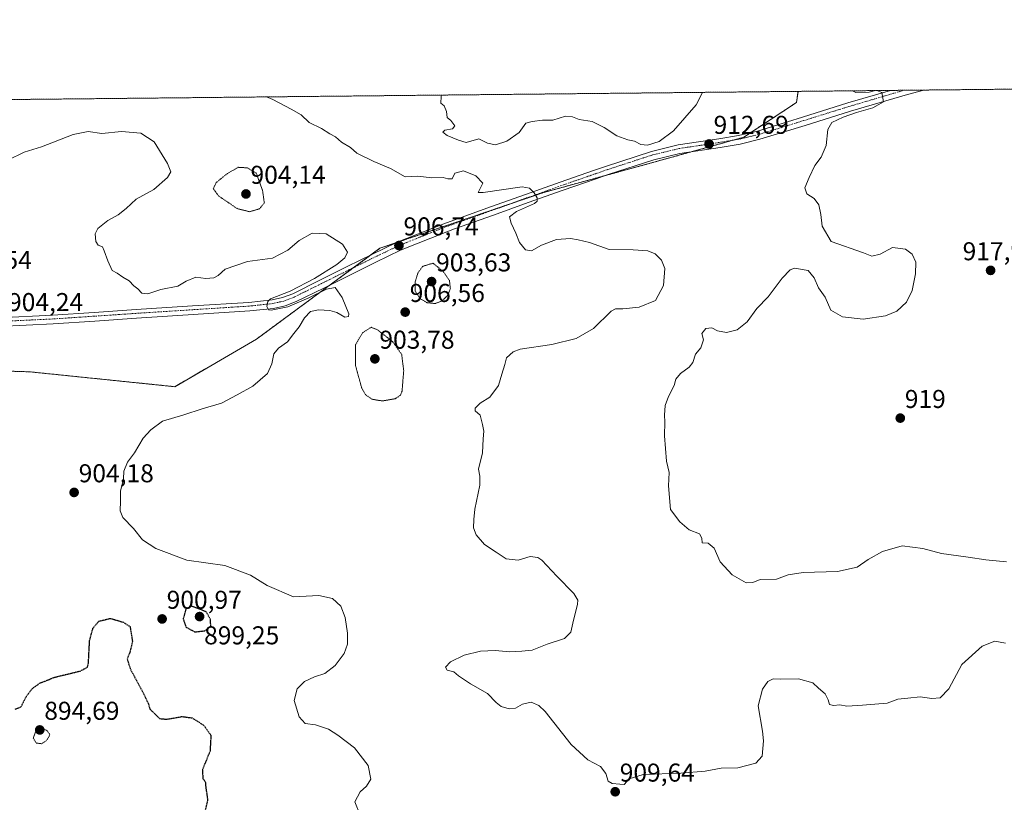
# Model space of a CAD drawing. Units: metres. Extents: x 569779 to 573214, y 4742665 to 4745015.
# Drawn here: x 570207 to 570589, y 4744711 to 4745015 of the extents above; entities that cross this region are included whole.
import ezdxf
from ezdxf.enums import TextEntityAlignment as Align

# ---------------------------------------------------------------- set-up
doc = ezdxf.new("R2010")
doc.units = ezdxf.units.M
doc.header["$MEASUREMENT"] = 0
for name, pattern in [('TRAZO_Y_PUNTO', [1, 0.5, -0.25, 0, -0.25]), ('TRAZOS', [0.75, 0.5, -0.25]), ('TRAZOS2', [0.375, 0.25, -0.125])]:
    doc.linetypes.add(name, pattern=pattern)
for name, color, linetype, lineweight in [('Arbolado forestal', 92, 'TRAZOS', 0), ('Arbolado forestal CxS', 92, 'Continuous', 0), ('Carátula', 7, 'Continuous', 5), ('Comarca CxS', 133, 'Continuous', 0), ('Comunidad Autónoma CxS', 142, 'Continuous', 0), ('Curva de nivel maestra depresión', 36, 'TRAZOS2', 30), ('Curva de nivel normal', 36, 'Continuous', 0), ('Curva de nivel normal depresión', 36, 'TRAZOS2', 0), ('Espacio natural protegido CxS', 2, 'Continuous', 0), ('Municipio CxS', 142, 'Continuous', 0), ('Pista pavimentada', 135, 'Continuous', 13), ('Pista pavimentada Cxs', 135, 'Continuous', 0), ('Pista pavimentada eje', 135, 'TRAZO_Y_PUNTO', 0), ('Provincia CxS', 1, 'Continuous', 0), ('Punto de cota en terreno', 7, 'Continuous', 0), ('Rótulo de punto de cota en terreno', 19, 'Continuous', 0)]:
    doc.layers.add(name, color=color, linetype=linetype, lineweight=lineweight)
doc.styles.add('Arial', font='txt', dxfattribs={"height": 0.2})

# ---------------------------------------------------------------- blocks, each defined once
blk = doc.blocks.new('*U152')
at = {"layer": 'Arbolado forestal CxS', "color": 92, "linetype": 'Continuous', "lineweight": 0}
blk.add_polyline3d([(570065.05, 4744882.34, 904.21), (570211.03, 4744878, 903.47), (570267.41, 4744872.22, 903.05), (570299.06, 4744890.66, 904.56), (570346.98, 4744925.94, 906.43), (570410.56, 4744947.62, 910.27), (570450.95, 4744958.7, 911.78), (570488.07, 4744969, 912.99), (570508.54, 4744982.49, 913.57), (570509.15, 4744986.82, 913.37), (571985.71, 4745002.14, 893.77)], dxfattribs=at)
blk = doc.blocks.new('*U161')
at = {"layer": 'Curva de nivel normal', "color": 36, "linetype": 'Continuous', "lineweight": 0}
for points in [[(570303.01, 4744984.68, 910), (570305.36, 4744983.61, 910), (570312.52, 4744979.92, 910), (570316.44, 4744977.69, 910), (570319.54, 4744974.75, 910), (570324.32, 4744972.37, 910), (570327.5, 4744970.37, 910), (570329.79, 4744969.16, 910), (570332.02, 4744967.1, 910), (570335.53, 4744965, 910), (570337.98, 4744962.79, 910), (570344.57, 4744959.62, 910), (570351.11, 4744956.93, 910), (570356.81, 4744953.65, 910), (570361.72, 4744953.92, 910), (570367.11, 4744953.25, 910), (570371.49, 4744953.38, 910), (570373.36, 4744952.92, 910), (570374.99, 4744952.89, 910), (570375.98, 4744955.11, 910), (570379.36, 4744955.98, 910), (570384.14, 4744954.03, 910), (570386.88, 4744951.24, 910), (570385.1, 4744947.52, 910), (570386.99, 4744947.56, 910), (570402.18, 4744949.75, 910), (570404.94, 4744949.23, 910), (570406.78, 4744947.46, 910), (570407.97, 4744945.53, 910), (570407.98, 4744944.15, 910), (570406.93, 4744943.28, 910), (570399.9, 4744940.26, 910), (570397.22, 4744938.09, 910), (570397.84, 4744935.71, 910), (570399.74, 4744931.82, 910), (570401.04, 4744928.22, 910), (570403.38, 4744925.28, 910), (570405.8, 4744924.88, 910), (570409.63, 4744927.1, 910), (570415.47, 4744929.38, 910), (570420.86, 4744929.69, 910), (570423.86, 4744929.19, 910), (570428.2, 4744928.22, 910), (570435.95, 4744925.4, 910), (570445.19, 4744925.32, 910), (570450.93, 4744924.99, 910), (570453.7, 4744923.72, 910), (570456.24, 4744921.26, 910), (570457.45, 4744918.1, 910), (570456.95, 4744911.44, 910), (570453.82, 4744905.71, 910), (570447.53, 4744903.03, 910), (570441.21, 4744902.42, 910), (570438.32, 4744902.38, 910), (570436.7, 4744901.48, 910), (570429.86, 4744894.74, 910), (570423.06, 4744890.9, 910), (570413.63, 4744888.54, 910), (570401.33, 4744886.76, 910), (570398.64, 4744885.75, 910), (570396.01, 4744883.47, 910), (570395.44, 4744880.78, 910), (570394.22, 4744877.07, 910), (570392.95, 4744872.69, 910), (570389.54, 4744868.17, 910), (570385.87, 4744865.86, 910), (570383.86, 4744863.82, 910), (570383.92, 4744862.88, 910), (570385.81, 4744861.2, 910), (570386.7, 4744857.55, 910), (570387.27, 4744854.99, 910), (570387.05, 4744851.95, 910), (570386.81, 4744846.57, 910), (570385.17, 4744840.17, 910), (570385.78, 4744837.55, 910), (570385.75, 4744833.99, 910), (570383.74, 4744824.65, 910), (570383.39, 4744820.72, 910), (570383.28, 4744817.45, 910), (570384.34, 4744814.71, 910), (570387.47, 4744810.98, 910), (570392.1, 4744808.01, 910), (570395.88, 4744805.46, 910), (570400.58, 4744804.84, 910), (570405.26, 4744806.32, 910), (570408.2, 4744805.94, 910), (570409.76, 4744804.89, 910), (570415.57, 4744798.63, 910), (570422.21, 4744792.01, 910), (570423.77, 4744789.4, 910), (570423.63, 4744787.78, 910), (570421.74, 4744780.43, 910), (570421.05, 4744776.91, 910), (570418.51, 4744774.5, 910), (570411.86, 4744772.24, 910), (570405.99, 4744770.02, 910), (570402.02, 4744769.64, 910), (570397.32, 4744769.27, 910), (570391.63, 4744769.86, 910), (570385.92, 4744769.52, 910), (570379.64, 4744767.97, 910), (570374.3, 4744765.47, 910), (570372.38, 4744763.32, 910), (570373.01, 4744762.18, 910), (570375.64, 4744761.56, 910), (570377.49, 4744760.06, 910), (570382.1, 4744756.94, 910), (570388.73, 4744753.19, 910), (570392, 4744749.66, 910), (570393.96, 4744748.15, 910), (570397.12, 4744747.23, 910), (570399.6, 4744747.44, 910), (570402.21, 4744748.96, 910), (570405.62, 4744749.75, 910), (570408.64, 4744748.47, 910), (570411.03, 4744746.14, 910), (570421.18, 4744733.41, 910), (570427.58, 4744727.35, 910), (570432.52, 4744724.78, 910), (570434.63, 4744722.14, 910), (570435.56, 4744719.14, 910), (570437.02, 4744718.2, 910), (570440.07, 4744718, 910), (570441.71, 4744717.83, 910), (570443.67, 4744720.03, 910), (570449.1, 4744721.71, 910), (570463.66, 4744722.19, 910), (570473.19, 4744722.98, 910), (570479.32, 4744724.14, 910), (570485.84, 4744724.31, 910), (570492.79, 4744726.05, 910), (570495.2, 4744728.81, 910), (570495.73, 4744734.74, 910), (570495.35, 4744738.57, 910), (570493.69, 4744748.42, 910), (570495.41, 4744754.81, 910), (570497.5, 4744757.84, 910), (570499.45, 4744758.78, 910), (570502.54, 4744758.72, 910), (570509.38, 4744758.88, 910), (570514.86, 4744757.27, 910), (570517.1, 4744755.16, 910), (570519.64, 4744753.06, 910), (570520.88, 4744750.74, 910), (570521.3, 4744748.91, 910), (570522.87, 4744748.48, 910), (570525.38, 4744748.79, 910), (570528.11, 4744748.25, 910), (570534.19, 4744748.61, 910), (570543.71, 4744749.38, 910), (570547.83, 4744750.95, 910), (570551.69, 4744751.28, 910), (570556.55, 4744751.82, 910), (570561.09, 4744751.25, 910), (570564.33, 4744751.5, 910), (570567.67, 4744754.99, 910), (570572.66, 4744764.42, 910), (570580.55, 4744771.52, 910), (570585.51, 4744773.41, 910), (570589.66, 4744772.74, 910)], [(570472.12, 4744986.44, 910), (570469.64, 4744981.65, 910), (570460.81, 4744971.5, 910), (570455.29, 4744967.31, 910), (570450.71, 4744965.94, 910), (570448.15, 4744966.17, 910), (570445.66, 4744967.48, 910), (570443.09, 4744968, 910), (570438.8, 4744969.55, 910), (570433.91, 4744972.82, 910), (570429.24, 4744975.1, 910), (570424.24, 4744975.96, 910), (570421.68, 4744976.98, 910), (570418.9, 4744977.15, 910), (570414, 4744975.6, 910), (570410.08, 4744975.6, 910), (570406, 4744975.15, 910), (570403.53, 4744974.5, 910), (570400.94, 4744970.82, 910), (570396.16, 4744967.45, 910), (570391.81, 4744966.01, 910), (570388.73, 4744966.72, 910), (570385.29, 4744968.38, 910), (570380.38, 4744967.02, 910), (570377.44, 4744967.86, 910), (570373.06, 4744969.69, 910), (570371.37, 4744971.01, 910), (570372.14, 4744971.78, 910), (570375.05, 4744972.22, 910), (570376.04, 4744973.4, 910), (570374.47, 4744975.52, 910), (570373.1, 4744976.74, 910), (570372.82, 4744979.04, 910), (570371.86, 4744981.16, 910), (570370.56, 4744982.28, 910), (570370.67, 4744984.87, 910), (570370.81, 4744985.38, 910)]]:
    blk.add_polyline3d(points, dxfattribs=at)
blk = doc.blocks.new('*U169')
at = {"layer": 'Curva de nivel normal', "color": 36, "linetype": 'Continuous', "lineweight": 0}
for points in [[(570590, 4744804.25, 915), (570582, 4744805.01, 915), (570575.18, 4744806.09, 915), (570564.83, 4744807.44, 915), (570557.54, 4744809.48, 915), (570549.6, 4744810.42, 915), (570541.92, 4744808.29, 915), (570536.33, 4744805.15, 915), (570532.05, 4744802.24, 915), (570524.52, 4744800.45, 915), (570511.1, 4744800.09, 915), (570505.37, 4744799.18, 915), (570500.85, 4744797.49, 915), (570494.52, 4744797.35, 915), (570491.58, 4744796.23, 915), (570489.06, 4744796.15, 915), (570483.62, 4744799.22, 915), (570478.96, 4744804.22, 915), (570476.66, 4744809.6, 915), (570474.24, 4744811.51, 915), (570471.98, 4744811.58, 915), (570471.86, 4744813.46, 915), (570470.87, 4744815.13, 915), (570466.87, 4744816.6, 915), (570463.28, 4744819.83, 915), (570459.72, 4744824.59, 915), (570458.86, 4744833.79, 915), (570459.21, 4744838.86, 915), (570458.1, 4744843.33, 915), (570457.29, 4744853.18, 915), (570457.47, 4744858.62, 915), (570457.29, 4744861.18, 915), (570457.64, 4744864.88, 915), (570458.9, 4744868.46, 915), (570461.12, 4744872.62, 915), (570461.81, 4744875.11, 915), (570463.57, 4744877.29, 915), (570466.91, 4744879.82, 915), (570468.28, 4744881.62, 915), (570469.35, 4744884.78, 915), (570471.48, 4744887.35, 915), (570472.48, 4744890.38, 915), (570471.89, 4744892.86, 915), (570473.34, 4744894.8, 915), (570475.7, 4744895.1, 915), (570477.9, 4744893.83, 915), (570481.46, 4744893.29, 915), (570485.5, 4744894.3, 915), (570489.4, 4744897.35, 915), (570493.13, 4744902.55, 915), (570497.52, 4744907.11, 915), (570503, 4744914.28, 915), (570506.11, 4744917.5, 915), (570507.82, 4744918.2, 915), (570513.06, 4744917.26, 915), (570515.44, 4744914.46, 915), (570517.05, 4744910.58, 915), (570519.68, 4744906.95, 915), (570521.94, 4744901.94, 915), (570526.34, 4744899.29, 915), (570534.44, 4744898.38, 915), (570543.1, 4744899.76, 915), (570547.45, 4744901.58, 915), (570551.24, 4744905.08, 915), (570553.37, 4744909.59, 915), (570554.75, 4744916, 915), (570554.82, 4744920.54, 915), (570553.44, 4744923.63, 915), (570550.85, 4744925.63, 915), (570545.75, 4744926.23, 915), (570541.04, 4744923.69, 915), (570537.72, 4744922.89, 915), (570534.5, 4744924.2, 915), (570522.04, 4744928.57, 915), (570518.56, 4744934.47, 915), (570518.06, 4744939.09, 915), (570517.28, 4744942.74, 915), (570515.38, 4744945.19, 915), (570512.6, 4744947.12, 915), (570511.76, 4744949.43, 915), (570513.47, 4744953.35, 915), (570515.64, 4744958.09, 915), (570518.16, 4744961.35, 915), (570520.04, 4744965.77, 915), (570520.72, 4744972.02, 915), (570522.22, 4744974.76, 915), (570526.6, 4744976.77, 915), (570531.88, 4744978.62, 915), (570538.21, 4744980.39, 915), (570542.35, 4744982.75, 915), (570541.62, 4744986.35, 915), (570539.72, 4744987.14, 915)], [(570539.25, 4744987.13, 915), (570536.7, 4744986.45, 915), (570531.54, 4744986.36, 915), (570530.27, 4744987.01, 915), (570530.3, 4744987.04, 915)]]:
    blk.add_polyline3d(points, dxfattribs=at)
blk = doc.blocks.new('5PATER')
at = {"layer": 'Carátula', "linetype": 'Continuous', "lineweight": 5}
h = blk.add_hatch(color=250, dxfattribs=at)
edge = h.paths.add_edge_path()
edge.add_ellipse((0, 0.01), major_axis=(-1.33, -1.34), ratio=0.999422, start_angle=0, end_angle=360)
blk = doc.blocks.new('*U187')
at = {"layer": 'Pista pavimentada Cxs', "color": 135, "linetype": 'Continuous', "lineweight": 0}
blk.add_polyline3d([(570198.96, 4744898.95, 904.05), (570219.95, 4744899.93, 904.09), (570236.14, 4744901.01, 904.02), (570252.37, 4744902.11, 904.22), (570274.31, 4744903.53, 904.33), (570296.17, 4744904.92, 904.63), (570305.12, 4744905.88, 904.81), (570309.2, 4744906.82, 904.93), (570313.14, 4744908.31, 905.14), (570323.67, 4744913.51, 905.15), (570334.29, 4744918.81, 905.73), (570343.88, 4744923.57, 906.25), (570353.65, 4744928.24, 906.78), (570371.7, 4744935.48, 907.96), (570389.89, 4744941.95, 909.25), (570403.4, 4744946.81, 909.87), (570416.93, 4744951.64, 910.51), (570429.83, 4744956.11, 911.01), (570434.47, 4744957.72, 911.16), (570452.26, 4744963.51, 910.99), (570462.71, 4744966.04, 911.4), (570478.4, 4744968.41, 912.67), (570486.02, 4744969.68, 912.78), (570493.44, 4744971.44, 913.07), (570510.9, 4744976.84, 913.82), (570528.48, 4744982.32, 914.65), (570544.97, 4744987.19, 915.24), (570557.94, 4744987.33, 915.89), (570557.91, 4744987.32, 915.88), (570551.58, 4744985.65, 915.66), (570529.45, 4744979.11, 915.02), (570511.89, 4744973.64, 913.96), (570494.32, 4744968.21, 913.2), (570486.68, 4744966.39, 912.98), (570478.93, 4744965.1, 912.62), (570463.36, 4744962.75, 912.22), (570453.17, 4744960.29, 911.58), (570435.53, 4744954.54, 911.26), (570430.49, 4744952.79, 911.06), (570418.04, 4744948.48, 910.41), (570404.53, 4744943.65, 910), (570391.02, 4744938.79, 909.56), (570375.9, 4744933.42, 908.45), (570372.88, 4744932.35, 907.72), (570355, 4744925.18, 906.7), (570345.35, 4744920.56, 906.27), (570335.79, 4744915.81, 905.79), (570325.16, 4744910.51, 904.8), (570314.48, 4744905.24, 904.89), (570310.18, 4744903.6, 904.9), (570305.68, 4744902.57, 904.83), (570296.46, 4744901.59, 904.58), (570252.59, 4744898.77, 903.99), (570236.36, 4744897.67, 904.18), (570220.14, 4744896.58, 904.07), (570199.11, 4744895.6, 903.65)], dxfattribs=at)
blk = doc.blocks.new('*U188')
at = {"layer": 'Pista pavimentada eje', "color": 135, "linetype": 'TRAZO_Y_PUNTO', "lineweight": 0}
blk.add_polyline3d([(570550.23, 4744987.25, 915.48), (570528.89, 4744980.94, 914.79), (570511.32, 4744975.47, 913.87), (570493.81, 4744970.06, 913.13), (570486.29, 4744968.27, 913.04), (570478.62, 4744966.99, 912.65), (570462.98, 4744964.63, 911.88), (570452.64, 4744962.13, 911.26), (570434.91, 4744956.35, 911.2), (570429.85, 4744954.6, 911.02), (570417.39, 4744950.28, 910.46), (570403.87, 4744945.45, 909.92), (570390.36, 4744940.59, 909.37), (570375.25, 4744935.22, 908.35), (570372.2, 4744934.14, 907.96), (570354.23, 4744926.94, 906.75), (570344.51, 4744922.28, 906.26), (570334.93, 4744917.53, 905.81), (570324.31, 4744912.23, 905.05), (570313.71, 4744907, 905.05), (570309.62, 4744905.44, 904.93), (570305.36, 4744904.46, 904.89), (570296.3, 4744903.5, 904.72), (570274.4, 4744902.09, 904.17), (570252.46, 4744900.68, 904.12), (570236.23, 4744899.58, 904.12), (570220.03, 4744898.49, 904.24), (570199.02, 4744897.51, 903.98)], dxfattribs=at)

msp = doc.modelspace()

# ---------------------------------------------------------------- linework, layer by layer
at = {"layer": 'Arbolado forestal', "color": 92, "linetype": 'TRAZOS', "lineweight": 0}
for points in [[(570509.15, 4744986.82, 913.37), (570544.97, 4744987.19, 915.24), (570550.23, 4744987.25, 915.48), (570557.94, 4744987.33, 915.89), (570647.93, 4744988.26, 914.56), (570657.01, 4744988.35, 914.18), (570664.52, 4744988.43, 913.74), (570875.48, 4744990.62, 920.19), (570876.8, 4744990.64, 920.24), (570878.13, 4744990.65, 920.28), (571985.71, 4745002.14, 893.77)], [(569786.62, 4744874.52, 904.17), (569786.35, 4744901.01, 901.5), (569786.33, 4744902.96, 901.48), (569786.32, 4744904.69, 901.29), (569785.56, 4744979.31, 903.72), (570509.15, 4744986.82, 913.37)], [(570509.15, 4744986.82, 913.37), (570508.54, 4744982.49, 913.57), (570490.83, 4744970.82, 912.91), (570488.07, 4744969, 912.99), (570484.14, 4744967.91, 912.93), (570468.15, 4744963.47, 912.43), (570450.95, 4744958.7, 911.78), (570434.55, 4744954.2, 911.22), (570410.56, 4744947.62, 910.27), (570397.82, 4744943.27, 909.57), (570353.48, 4744928.16, 906.78), (570346.98, 4744925.94, 906.43), (570343.5, 4744923.38, 906.23), (570336.84, 4744918.48, 905.99), (570327.82, 4744911.84, 905.18), (570299.06, 4744890.66, 904.56), (570267.41, 4744872.22, 903.05), (570211.03, 4744878, 903.47), (570065.05, 4744882.34, 904.21)]]:
    msp.add_polyline3d(points, dxfattribs=at)
at = {"layer": 'Arbolado forestal CxS', "color": 92, "linetype": 'Continuous', "lineweight": 0}
msp.add_polyline3d([(569786.62, 4744874.52, 904.17), (569785.56, 4744979.31, 903.72), (570509.15, 4744986.82, 913.37), (570508.54, 4744982.49, 913.57), (570488.07, 4744969, 912.99), (570450.95, 4744958.7, 911.78), (570410.56, 4744947.62, 910.27), (570346.98, 4744925.94, 906.43), (570299.06, 4744890.66, 904.56), (570267.41, 4744872.22, 903.05), (570211.03, 4744878, 903.47), (570065.05, 4744882.34, 904.21), (570033.94, 4744883.54, 903.68), (570011.61, 4744884.41, 903.45), (569965.18, 4744886.21, 902.96), (569944.43, 4744887.01, 902.55), (569877.29, 4744883.05, 901.32), (569852.48, 4744881.59, 903.82), (569815.7, 4744879.42, 904.28), (569786.62, 4744874.52, 904.17)], close=True, dxfattribs=at)
at = {"layer": 'Comarca CxS', "color": 133, "linetype": 'Continuous', "lineweight": 0}
msp.add_polyline3d([(573214.45, 4742701.21, 924.94), (569809.04, 4742665.89, 843.18), (569785.56, 4744979.31, 903.72), (573189.79, 4745014.64, 964.21), (573214.45, 4742701.21, 924.94)], close=True, dxfattribs=at)
msp.add_polyline3d([(573214.45, 4742701.21, 924.94), (569809.04, 4742665.89, 843.18), (569785.56, 4744979.31, 903.72), (573189.79, 4745014.64, 964.21), (573214.45, 4742701.21, 924.94)], close=True, dxfattribs=at)
at = {"layer": 'Comunidad Autónoma CxS', "color": 142, "linetype": 'Continuous', "lineweight": 0}
msp.add_polyline3d([(573214.45, 4742701.21, 924.94), (569809.04, 4742665.89, 843.18), (569785.56, 4744979.31, 903.72), (573189.79, 4745014.64, 964.21), (573214.45, 4742701.21, 924.94)], close=True, dxfattribs=at)
msp.add_polyline3d([(573214.45, 4742701.21, 924.94), (569809.04, 4742665.89, 843.18), (569785.56, 4744979.31, 903.72), (573189.79, 4745014.64, 964.21), (573214.45, 4742701.21, 924.94)], close=True, dxfattribs=at)
at = {"layer": 'Curva de nivel maestra depresión', "color": 36, "linetype": 'TRAZOS2', "lineweight": 30}
for points in [[(570275.11, 4744777.05, 900), (570279.13, 4744777.52, 900), (570281.35, 4744779.33, 900), (570281.18, 4744781.95, 900), (570279.55, 4744784.9, 900), (570273.7, 4744787.09, 900), (570271.67, 4744785.81, 900), (570270.63, 4744782.09, 900), (570271.7, 4744778.94, 900), (570275.11, 4744777.05, 900)], [(570205.46, 4744747.12, 900), (570207.72, 4744747.92, 900), (570209.67, 4744751.84, 900), (570212.02, 4744754.98, 900), (570215, 4744757.18, 900), (570220.91, 4744759.49, 900), (570230.7, 4744761.88, 900), (570233.5, 4744763.35, 900), (570233.89, 4744764.97, 900), (570234.34, 4744773.7, 900), (570235.65, 4744778.49, 900), (570237.89, 4744781.18, 900), (570242.39, 4744782.32, 900), (570247.43, 4744780.79, 900), (570250.02, 4744779.12, 900), (570250.96, 4744773.34, 900), (570249.98, 4744769.22, 900), (570248.92, 4744766.49, 900), (570250.16, 4744762.59, 900), (570255.31, 4744753.03, 900), (570257.16, 4744749.1, 900), (570257.72, 4744747.07, 900), (570259.53, 4744745.36, 900), (570261.5, 4744743.42, 900), (570264.26, 4744743.16, 900), (570270.13, 4744744.22, 900), (570274.06, 4744743.71, 900), (570278.67, 4744740.77, 900), (570281.39, 4744736.92, 900), (570281.06, 4744730.78, 900), (570278.12, 4744723.65, 900), (570278.25, 4744720.16, 900), (570279.22, 4744718.9, 900), (570279.39, 4744716.8, 900), (570280.12, 4744711.86, 900), (570277.97, 4744702.86, 900)]]:
    msp.add_polyline3d(points, dxfattribs=at)
at = {"layer": 'Curva de nivel normal', "color": 36, "linetype": 'Continuous', "lineweight": 0}
msp.add_polyline3d([(570339.39, 4744705.66, 905), (570337.23, 4744711.13, 905), (570339.26, 4744714.96, 905), (570341.81, 4744717.17, 905), (570343.41, 4744719.92, 905), (570342.41, 4744725.22, 905), (570337.16, 4744732, 905), (570330.57, 4744736.95, 905), (570326.99, 4744739.33, 905), (570321.91, 4744740.95, 905), (570317.94, 4744741.5, 905), (570315.66, 4744744.13, 905), (570313.74, 4744750.46, 905), (570314.9, 4744754.94, 905), (570317.75, 4744757.82, 905), (570321.55, 4744759.62, 905), (570325.55, 4744760.94, 905), (570329.54, 4744764.06, 905), (570333.03, 4744768.71, 905), (570334.33, 4744772.24, 905), (570334.32, 4744776.56, 905), (570333.5, 4744782.61, 905), (570331.84, 4744786.99, 905), (570328.58, 4744790.06, 905), (570323.23, 4744791.13, 905), (570313.4, 4744790.64, 905), (570303.16, 4744795.01, 905), (570296.69, 4744799.06, 905), (570286.83, 4744802.83, 905), (570272.12, 4744804.95, 905), (570260.07, 4744809.45, 905), (570254.86, 4744812.73, 905), (570251.36, 4744817.14, 905), (570247.27, 4744821.47, 905), (570246.13, 4744824.02, 905), (570246.34, 4744827.84, 905), (570246.38, 4744831.62, 905), (570247.5, 4744836.45, 905), (570247.63, 4744839.45, 905), (570249.08, 4744842.88, 905), (570251.73, 4744846.53, 905), (570255.06, 4744852.22, 905), (570258.11, 4744855.44, 905), (570262.62, 4744858.8, 905), (570270.88, 4744861.3, 905), (570277.95, 4744863.64, 905), (570285.47, 4744865.84, 905), (570291.61, 4744869.09, 905), (570297.67, 4744872.43, 905), (570303.29, 4744877.31, 905), (570305.08, 4744881.04, 905), (570305.77, 4744884.96, 905), (570307.67, 4744887.21, 905), (570311.16, 4744889.59, 905), (570313.57, 4744892.81, 905), (570315.62, 4744895.47, 905), (570317.65, 4744898.98, 905), (570320.08, 4744901.34, 905), (570323.17, 4744902.06, 905), (570327.56, 4744901.79, 905), (570330.2, 4744901.04, 905), (570333.32, 4744899.24, 905), (570334.82, 4744899.4, 905), (570334.89, 4744900.47, 905), (570332.31, 4744906.87, 905), (570329.54, 4744910.66, 905), (570326.19, 4744910.04, 905), (570319.38, 4744906.73, 905), (570311.24, 4744903.24, 905), (570304.72, 4744901.85, 905), (570303.71, 4744902.07, 905), (570303.08, 4744903.36, 905), (570303.45, 4744905.3, 905), (570304.52, 4744906.29, 905), (570312.12, 4744909.34, 905), (570321.63, 4744914.25, 905), (570330.21, 4744919.58, 905), (570333.4, 4744922.2, 905), (570334.32, 4744924.37, 905), (570332.46, 4744927.5, 905), (570326.1, 4744931.5, 905), (570320.67, 4744931.81, 905), (570315.59, 4744928.96, 905), (570311.26, 4744925.15, 905), (570305.23, 4744922.15, 905), (570295.64, 4744920.76, 905), (570286.98, 4744917.78, 905), (570284.17, 4744915.39, 905), (570282.52, 4744914.42, 905), (570279.43, 4744914.18, 905), (570275.51, 4744914.75, 905), (570271.74, 4744913.13, 905), (570268.51, 4744911.18, 905), (570262, 4744909.89, 905), (570256.88, 4744908.26, 905), (570254.62, 4744908.49, 905), (570253.04, 4744910.25, 905), (570251.47, 4744911.34, 905), (570249.74, 4744913.28, 905), (570247.22, 4744914.76, 905), (570245.04, 4744916.24, 905), (570243.07, 4744917.28, 905), (570241.35, 4744921.1, 905), (570240.04, 4744924.97, 905), (570239.3, 4744926.44, 905), (570237.62, 4744927.08, 905), (570236.72, 4744928.6, 905), (570236.54, 4744931.54, 905), (570237.54, 4744933.58, 905), (570241.44, 4744936.72, 905), (570245.38, 4744938.93, 905), (570248.49, 4744941.39, 905), (570252.38, 4744944.97, 905), (570259.22, 4744948.76, 905), (570264.62, 4744953.39, 905), (570265.82, 4744955.54, 905), (570264.58, 4744958.79, 905), (570259.38, 4744967.25, 905), (570254.18, 4744970.58, 905), (570246.7, 4744971.22, 905), (570239.11, 4744970.51, 905), (570233.81, 4744971.3, 905), (570228.02, 4744970.05, 905), (570215.68, 4744965.32, 905), (570208.89, 4744963.26, 905), (570202.56, 4744960.06, 905)], dxfattribs=at)
at = {"layer": 'Curva de nivel normal depresión', "color": 36, "linetype": 'TRAZOS2', "lineweight": 0}
for points in [[(570296.42, 4744940.13, 905), (570300.2, 4744941.23, 905), (570302.12, 4744943.51, 905), (570301.44, 4744948.32, 905), (570299, 4744955.1, 905), (570295.5, 4744957.14, 905), (570292, 4744957.35, 905), (570287.64, 4744954.86, 905), (570283.47, 4744951.43, 905), (570282.33, 4744949.1, 905), (570284.29, 4744946.29, 905), (570291.62, 4744941.31, 905), (570296.42, 4744940.13, 905)], [(570368.47, 4744904.48, 905), (570370.98, 4744905.42, 905), (570373.26, 4744907.72, 905), (570374.3, 4744910.19, 905), (570373.93, 4744913.41, 905), (570371.46, 4744917.02, 905), (570367.54, 4744920.14, 905), (570363.53, 4744918.91, 905), (570361.66, 4744916.27, 905), (570360.67, 4744912.98, 905), (570360.66, 4744909.27, 905), (570362.56, 4744906.36, 905), (570365.25, 4744904.82, 905), (570368.47, 4744904.48, 905)], [(570347.88, 4744866.67, 905), (570352.92, 4744867.56, 905), (570354.97, 4744868.98, 905), (570355.55, 4744870.5, 905), (570356.19, 4744878.45, 905), (570355.39, 4744884.75, 905), (570351.88, 4744889.71, 905), (570346.07, 4744894.24, 905), (570343.54, 4744895.26, 905), (570340.25, 4744893.13, 905), (570337.45, 4744888.44, 905), (570337.52, 4744880.32, 905), (570339.85, 4744871.83, 905), (570341.3, 4744869.16, 905), (570343.83, 4744867.35, 905), (570347.88, 4744866.67, 905)], [(570215.73, 4744733.64, 895), (570217.68, 4744734.94, 895), (570218.94, 4744737.13, 895), (570217.81, 4744738.79, 895), (570215.76, 4744739.71, 895), (570213.51, 4744738.68, 895), (570212.49, 4744735.84, 895), (570213.63, 4744733.91, 895), (570215.73, 4744733.64, 895)]]:
    msp.add_polyline3d(points, dxfattribs=at)
at = {"layer": 'Espacio natural protegido CxS', "color": 2, "linetype": 'Continuous', "lineweight": 0}
msp.add_polyline3d([(573214.45, 4742701.21, 924.94), (569809.04, 4742665.89, 843.18), (569785.56, 4744979.31, 903.72), (573189.79, 4745014.64, 964.21), (573214.45, 4742701.21, 924.94)], close=True, dxfattribs=at)
msp.add_polyline3d([(573214.45, 4742701.21, 924.94), (569809.04, 4742665.89, 843.18), (569785.56, 4744979.31, 903.72), (573189.79, 4745014.64, 964.21), (573214.45, 4742701.21, 924.94)], close=True, dxfattribs=at)
msp.add_polyline3d([(573214.45, 4742701.21, 924.94), (569809.04, 4742665.89, 843.18), (569785.56, 4744979.31, 903.72), (573189.79, 4745014.64, 964.21), (573214.45, 4742701.21, 924.94)], close=True, dxfattribs=at)
msp.add_polyline3d([(573214.45, 4742701.21, 924.94), (569809.04, 4742665.89, 843.18), (569785.56, 4744979.31, 903.72), (573189.79, 4745014.64, 964.21), (573214.45, 4742701.21, 924.94)], close=True, dxfattribs=at)
at = {"layer": 'Municipio CxS', "color": 142, "linetype": 'Continuous', "lineweight": 0}
msp.add_polyline3d([(573214.45, 4742701.21, 924.94), (569809.04, 4742665.89, 843.18), (569785.56, 4744979.31, 903.72), (573189.79, 4745014.64, 964.21), (573214.45, 4742701.21, 924.94)], close=True, dxfattribs=at)
msp.add_polyline3d([(573214.45, 4742701.21, 924.94), (569809.04, 4742665.89, 843.18), (569785.56, 4744979.31, 903.72), (573189.79, 4745014.64, 964.21), (573214.45, 4742701.21, 924.94)], close=True, dxfattribs=at)
at = {"layer": 'Pista pavimentada', "color": 135, "linetype": 'Continuous', "lineweight": 13}
for points in [[(570557.94, 4744987.33, 915.89), (570557.91, 4744987.32, 915.88), (570551.58, 4744985.65, 915.66), (570529.45, 4744979.11, 915.02), (570511.89, 4744973.64, 913.96), (570494.32, 4744968.21, 913.2), (570486.68, 4744966.39, 912.98), (570478.93, 4744965.1, 912.62), (570463.36, 4744962.75, 912.22), (570453.17, 4744960.29, 911.58), (570435.53, 4744954.54, 911.26), (570430.49, 4744952.79, 911.06), (570418.04, 4744948.48, 910.41), (570404.53, 4744943.65, 910), (570391.02, 4744938.79, 909.56), (570375.9, 4744933.42, 908.45), (570372.88, 4744932.35, 907.72), (570355, 4744925.18, 906.7), (570345.35, 4744920.56, 906.27), (570335.79, 4744915.81, 905.79), (570325.16, 4744910.51, 904.8), (570314.48, 4744905.24, 904.89), (570310.18, 4744903.6, 904.9), (570305.68, 4744902.57, 904.83), (570296.46, 4744901.59, 904.58), (570252.59, 4744898.77, 903.99), (570236.36, 4744897.67, 904.18), (570220.14, 4744896.58, 904.07), (570199.11, 4744895.6, 903.65)], [(570544.97, 4744987.19, 915.24), (570557.94, 4744987.33, 915.89)], [(570198.96, 4744898.95, 904.05), (570219.95, 4744899.93, 904.09), (570236.14, 4744901.01, 904.02), (570252.37, 4744902.11, 904.22), (570274.31, 4744903.53, 904.33), (570296.17, 4744904.92, 904.63), (570305.12, 4744905.88, 904.81), (570309.2, 4744906.82, 904.93), (570313.14, 4744908.31, 905.14), (570323.67, 4744913.51, 905.15), (570334.29, 4744918.81, 905.73), (570343.88, 4744923.57, 906.25), (570353.65, 4744928.24, 906.78), (570371.7, 4744935.48, 907.96), (570389.89, 4744941.95, 909.25), (570403.4, 4744946.81, 909.87), (570416.93, 4744951.64, 910.51), (570429.83, 4744956.11, 911.01), (570434.47, 4744957.72, 911.16), (570452.26, 4744963.51, 910.99), (570462.71, 4744966.04, 911.4), (570478.4, 4744968.41, 912.67), (570486.02, 4744969.68, 912.78), (570493.44, 4744971.44, 913.07), (570510.9, 4744976.84, 913.82), (570528.48, 4744982.32, 914.65), (570544.97, 4744987.19, 915.24)]]:
    msp.add_polyline3d(points, dxfattribs=at)
at = {"layer": 'Provincia CxS', "color": 1, "linetype": 'Continuous', "lineweight": 0}
msp.add_polyline3d([(573214.45, 4742701.21, 924.94), (569809.04, 4742665.89, 843.18), (569785.56, 4744979.31, 903.72), (573189.79, 4745014.64, 964.21), (573214.45, 4742701.21, 924.94)], close=True, dxfattribs=at)
msp.add_polyline3d([(573214.45, 4742701.21, 924.94), (569809.04, 4742665.89, 843.18), (569785.56, 4744979.31, 903.72), (573189.79, 4745014.64, 964.21), (573214.45, 4742701.21, 924.94)], close=True, dxfattribs=at)

# ---------------------------------------------------------------- block references
at = {"layer": 'Arbolado forestal CxS', "color": 92, "linetype": 'Continuous', "lineweight": 0}
msp.add_blockref('*U152', (0, 0), dxfattribs=at)
at = {"layer": 'Curva de nivel normal', "color": 36, "linetype": 'Continuous', "lineweight": 0}
for name in ['*U161', '*U169']:
    msp.add_blockref(name, (0, 0), dxfattribs=at)
at = {"layer": 'Pista pavimentada Cxs', "color": 135, "linetype": 'Continuous', "lineweight": 0}
msp.add_blockref('*U187', (0, 0), dxfattribs=at)
at = {"layer": 'Pista pavimentada eje', "color": 135, "linetype": 'TRAZO_Y_PUNTO', "lineweight": 0}
msp.add_blockref('*U188', (0, 0), dxfattribs=at)
at = {"layer": 'Punto de cota en terreno', "linetype": 'Continuous', "lineweight": 0}
for p in [(570474.63, 4744966.39, 912.69), (570295, 4744947, 904.14), (570354.34, 4744926.98, 906.74), (570583.85, 4744917.34, 917.96), (570367, 4744913, 903.63), (570356.76, 4744901.15, 906.56), (570345, 4744883, 903.78), (570548.82, 4744860.01, 919), (570228.34, 4744831.17, 904.18), (570277, 4744783, 899.25), (570262.47, 4744782.07, 900.97), (570215, 4744739, 894.69), (570438.23, 4744715.01, 909.64)]:
    msp.add_blockref('5PATER', p, dxfattribs=at)

# ---------------------------------------------------------------- texts
at = {"layer": 'Rótulo de punto de cota en terreno', "color": 19, "linetype": 'Continuous', "lineweight": 0, "style": 'Arial'}
for s, p in [('912,69', (570476.39, 4744968.15)), ('904,14', (570296.76, 4744948.76)), ('906,74', (570356.1, 4744928.74)), ('917,96', (570573, 4744919.1)), ('899,54', (570182.76, 4744915.71)), ('903,63', (570368.76, 4744914.76)), ('906,56', (570358.52, 4744902.91)), ('904,24', (570202.7, 4744899.36)), ('903,78', (570346.76, 4744884.76)), ('919', (570550.58, 4744861.77)), ('904,18', (570230.1, 4744832.93)), ('900,97', (570264.23, 4744783.83)), ('899,25', (570278.76, 4744770.04)), ('894,69', (570216.76, 4744740.76)), ('909,64', (570439.99, 4744716.77))]:
    msp.add_text(s, height=7, dxfattribs=at).set_placement(p, align=Align.BOTTOM_LEFT)

doc.saveas('drawing.dxf')
